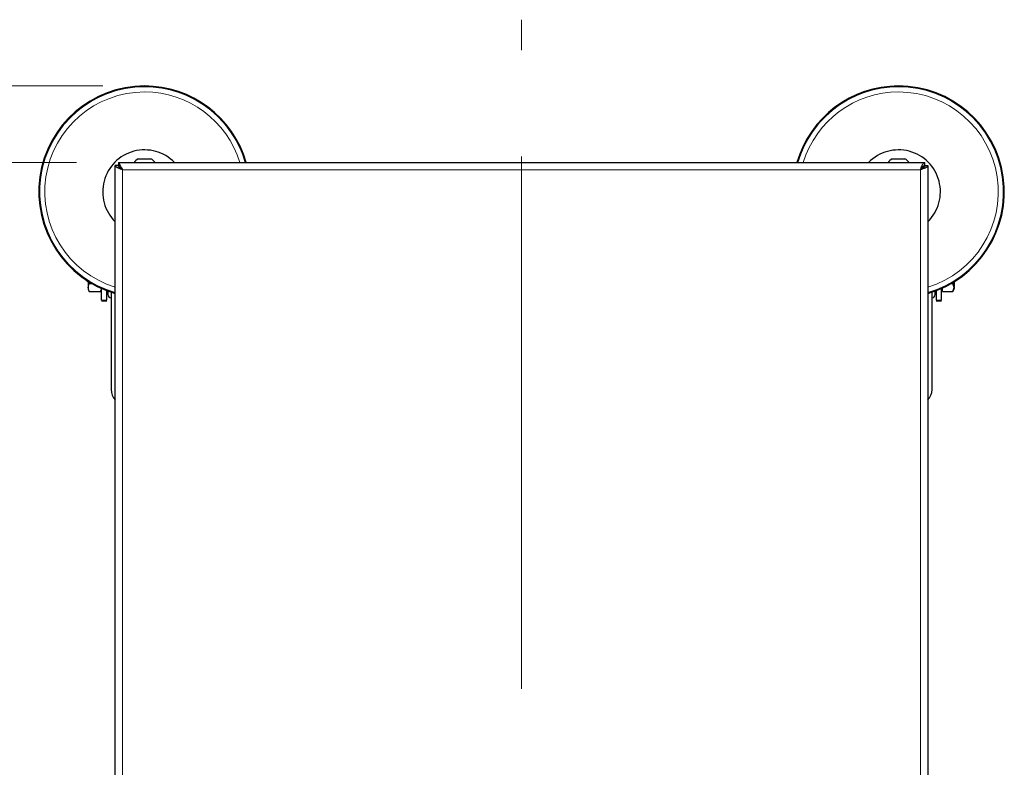
# Model space of a CAD drawing. Units: millimetres. Extents: x 0 to 210, y 0 to 297.
# Drawn here: x 73 to 96, y 154 to 172 of the extents above; entities that cross this region are included whole.
import ezdxf

# ---------------------------------------------------------------- set-up
doc = ezdxf.new("R2010")
doc.units = ezdxf.units.MM
doc.linetypes.add('CENTERX2', pattern=[20.32, 12.7, -2.54, 2.54, -2.54])
doc.styles.add('SLDTEXTSTYLE0', font='TXT', dxfattribs={"width": 0.75})
doc.dimstyles.new('SLDDIMSTYLE2', dxfattribs={"dimtxt": 3.5, "dimasz": 3.302, "dimexe": 0, "dimexo": 0.0625, "dimgap": 0.875, "dimtad": 1, "dimlfac": 20, "dimrnd": 1e-09, "dimzin": 12, "dimdsep": 46, "dimtxsty": 'SLDTEXTSTYLE0', "dimsah": 1, "dimcen": 0.09, "dimadec": 0, "dimazin": 3, "dimtfac": 1, "dimtofl": 0, "dimtmove": 0, "dimatfit": 3, "dimfxl": 0, "dimfrac": 2, "dimtolj": 1, "dimtzin": 12, "dimarcsym": 0})

# ---------------------------------------------------------------- blocks, each defined once
blk = doc.blocks.new('_D_9')
at = {"color": 7, "linetype": 'Continuous', "lineweight": 0}
for p, q in [((74.343, 168.647), (62.442, 168.647)), ((63.442, 168.647), (63.442, 141.597)), ((74.343, 141.597), (62.442, 141.597))]:
    blk.add_line(p, q, dxfattribs=at)
at = {"color": 7, "linetype": 'Continuous', "lineweight": 18}
for points in [[(63.442, 168.647), (62.942, 165.345), (63.942, 165.345)], [(63.442, 141.597), (63.942, 144.899), (62.942, 144.899)]]:
    blk.add_solid(points, dxfattribs=at)
at = {"color": 7, "linetype": 'Continuous', "lineweight": 18, "insert": (58.93, 151.243), "char_height": 3.5, "attachment_point": 1, "rotation": 90, "style": 'SLDTEXTSTYLE0'}
blk.add_mtext('541', dxfattribs=at)
blk = doc.blocks.new('_D_11')
at = {"color": 7, "linetype": 'Continuous', "lineweight": 0}
for p, q in [((74.967, 170.472), (54.442, 170.472)), ((55.442, 170.472), (55.442, 139.772)), ((74.967, 139.772), (54.442, 139.772))]:
    blk.add_line(p, q, dxfattribs=at)
at = {"color": 7, "linetype": 'Continuous', "lineweight": 18}
for points in [[(55.442, 170.472), (54.942, 167.17), (55.942, 167.17)], [(55.442, 139.772), (55.942, 143.074), (54.942, 143.074)]]:
    blk.add_solid(points, dxfattribs=at)
at = {"color": 7, "linetype": 'Continuous', "lineweight": 18, "insert": (50.93, 151.243), "char_height": 3.5, "attachment_point": 1, "rotation": 90, "style": 'SLDTEXTSTYLE0'}
blk.add_mtext('614', dxfattribs=at)

msp = doc.modelspace()

# ---------------------------------------------------------------- linework, layer by layer
at = {"color": 7, "linetype": 'CENTERX2', "lineweight": 18}
msp.add_line((84.96723, 135.77058), (84.96723, 172.05372), dxfattribs=at)
at = {"color": 7, "linetype": 'Continuous', "lineweight": 25}
for p, q in [((75.26723, 141.67248), (75.26723, 168.57177)), ((75.34223, 168.57177), (75.26723, 168.57177)), ((75.34259, 168.64712), (94.59188, 168.64712)), ((75.34259, 168.64712), (75.34259, 168.57212)), ((75.81723, 168.73712), (75.96723, 168.73712)), ((75.96723, 168.73712), (76.11723, 168.73712)), ((83.57318, 168.64762), (83.57318, 168.64712)), ((84.24005, 168.64762), (84.24005, 168.64712)), ((84.26913, 168.64762), (84.26913, 168.64712)), ((84.26913, 168.64762), (84.29054, 168.64762)), ((84.29929, 168.64762), (84.29929, 168.64712)), ((84.56587, 168.64762), (84.84017, 168.64762)), ((84.84017, 168.64762), (84.84017, 168.64712)), ((84.91033, 168.64762), (84.91033, 168.64712)), ((85.17692, 168.64762), (85.55053, 168.64762)), ((85.55053, 168.64762), (85.55053, 168.64712)), ((85.55053, 168.64762), (85.55058, 168.64762)), ((85.55058, 168.64762), (85.71841, 168.64762)), ((85.55058, 168.64762), (85.55058, 168.64712)), ((85.71841, 168.64762), (85.71841, 168.64712)), ((85.79042, 168.64762), (85.79042, 168.64712)), ((85.81956, 168.64762), (85.81956, 168.64712)), ((86.05442, 168.64762), (86.36128, 168.64762)), ((86.36128, 168.64762), (86.36128, 168.64712)), ((93.81723, 168.73712), (94.11723, 168.73712)), ((94.59188, 168.57212), (94.59188, 168.64712)), ((94.59223, 168.57177), (94.66723, 168.57177)), ((94.66723, 168.57177), (94.66723, 141.67248)), ((74.59209, 165.8136), (74.61725, 165.79908)), ((74.61726, 165.66566), (74.64629, 165.75948)), ((74.64629, 165.75948), (74.63907, 165.80617)), ((74.64629, 165.75948), (74.70634, 165.75948)), ((95.22813, 165.75948), (95.26319, 165.75948)), ((95.26319, 165.75948), (95.26837, 165.79298)), ((95.29222, 165.66566), (95.26319, 165.75948)), ((95.30223, 165.78028), (95.29223, 165.78028)), ((95.30223, 165.7437), (95.29223, 165.7437)), ((95.30223, 165.72644), (95.29223, 165.72644)), ((95.30223, 165.71931), (95.29223, 165.71931)), ((95.30223, 165.79971), (95.29548, 165.79971)), ((95.30223, 165.79971), (95.30223, 165.80562)), ((95.30223, 165.78028), (95.30223, 165.79971)), ((95.30223, 165.7437), (95.30223, 165.78028)), ((95.30223, 165.72644), (95.30223, 165.7437)), ((95.30223, 165.71931), (95.30223, 165.72644)), ((95.30223, 165.70113), (95.30223, 165.71931)), ((74.61706, 165.62247), (74.64629, 165.57184)), ((74.64629, 165.57185), (74.61726, 165.66566)), ((74.64629, 165.57185), (74.91318, 165.57185)), ((74.9422, 165.66566), (74.91318, 165.57185)), ((74.91318, 165.57184), (74.94223, 165.62217)), ((74.94223, 165.36093), (74.94223, 165.63953)), ((75.06723, 165.36093), (75.06723, 165.58797)), ((94.86723, 165.58797), (94.86723, 165.36093)), ((94.99223, 165.36093), (94.99223, 165.63953)), ((94.99223, 165.62215), (95.01723, 165.62215)), ((95.01723, 165.57185), (95.01723, 165.65079)), ((95.01723, 165.57185), (95.26319, 165.57185)), ((95.26319, 165.57185), (95.29222, 165.66566)), ((95.26319, 165.57184), (95.29243, 165.62249)), ((95.2909, 165.69857), (95.30356, 165.69857)), ((95.30223, 165.68101), (95.29223, 165.68101)), ((95.30223, 165.67515), (95.29223, 165.67515)), ((95.30223, 165.67252), (95.29223, 165.67252)), ((95.29223, 165.6513), (95.30223, 165.6513)), ((95.30223, 165.64544), (95.29223, 165.64544)), ((95.30223, 165.63893), (95.29223, 165.63893)), ((95.30223, 165.63721), (95.29223, 165.63721)), ((95.30223, 165.68101), (95.30223, 165.68997)), ((95.30223, 165.67515), (95.30223, 165.68101)), ((95.30223, 165.67252), (95.30223, 165.67515)), ((95.30223, 165.6513), (95.30223, 165.67252)), ((95.30223, 165.64544), (95.30223, 165.6513)), ((95.30223, 165.63893), (95.30223, 165.64544)), ((95.30223, 165.63721), (95.30223, 165.63893)), ((74.94223, 165.34803), (75.06723, 165.34803)), ((94.86723, 165.34803), (94.99223, 165.34803))]:
    msp.add_line(p, q, dxfattribs=at)
at = {"color": 8, "linetype": 'Continuous', "lineweight": 18}
for p, q in [((83.61646, 168.64762), (83.61646, 168.64712)), ((83.73561, 168.64762), (83.73561, 168.64712)), ((83.90662, 168.64762), (83.90662, 168.64712)), ((84.07762, 168.64762), (84.07762, 168.64712)), ((84.19675, 168.64762), (84.19675, 168.64712)), ((84.33188, 168.64762), (84.33188, 168.64712)), ((84.42444, 168.64762), (84.42444, 168.64712)), ((84.56587, 168.64762), (84.56587, 168.64712)), ((84.94291, 168.64762), (84.94291, 168.64712)), ((85.03548, 168.64762), (85.03548, 168.64712)), ((85.17692, 168.64762), (85.17692, 168.64712)), ((85.87957, 168.64762), (85.87957, 168.64712)), ((86.05442, 168.64762), (86.05442, 168.64712)), ((75.44223, 168.47212), (75.44223, 141.77212)), ((94.49223, 168.47212), (75.44223, 168.47212)), ((94.49223, 141.77212), (94.49223, 168.47212)), ((95.30223, 165.70113), (95.29223, 165.70113)), ((75.06723, 165.36093), (74.94223, 165.36093)), ((94.86723, 165.36093), (94.99223, 165.36093))]:
    msp.add_line(p, q, dxfattribs=at)
at = {"color": 7, "linetype": 'Continuous', "lineweight": 25, "flags": 128}
for points in [[(75.37676, 168.51786), (75.38617, 168.52819), (75.38635, 168.52837)], [(75.44223, 168.47212), (75.44223, 168.47212)], [(94.53797, 168.5376), (94.5483, 168.52819), (94.55777, 168.51779)]]:
    msp.add_lwpolyline(points, dxfattribs=at)
at = {"color": 7, "linetype": 'Continuous', "lineweight": 25}
for centre, radius, start, end in [((75.96723, 167.94712), 2.525, 90, 253.905184), ((75.96723, 167.94712), 2.50915, 90, 253.800744), ((75.96723, 167.94712), 2.525, 16.094816, 90), ((75.96723, 167.94712), 2.50915, 16.199256, 90), ((93.96723, 167.94712), 2.525, 90, 163.905184), ((93.96723, 167.94712), 2.50915, 90, 163.800744), ((93.96723, 167.94712), 2.525, 286.094816, 90), ((93.96723, 167.94712), 2.50915, 286.199256, 90), ((75.96723, 167.94712), 1, 44.427004, 225.572996), ((93.96723, 167.94712), 1, 314.427004, 135.572996), ((75.96723, 168.46869), 0.3075, 119.196404, 144.530481), ((75.96723, 168.46869), 0.3075, 35.469519, 60.803596), ((93.96723, 168.46869), 0.3075, 119.196404, 144.530481), ((93.96723, 168.46869), 0.3075, 35.469519, 60.803596), ((75.16723, 165.4933), 0.075, 180, 267), ((94.76723, 165.4933), 0.075, 273, 0), ((75.51723, 163.22618), 0.35, 180, 224.415309), ((94.41723, 163.22618), 0.35, 315.584691, 0)]:
    msp.add_arc(centre, radius, start, end, dxfattribs=at)
at = {"color": 8, "linetype": 'Continuous', "lineweight": 18}
for centre, radius, start, end in [((75.96723, 167.94712), 2.50626, 16.218456, 253.781544), ((93.96723, 167.94712), 2.50626, 286.218456, 163.781544), ((75.96723, 167.94712), 2.38161, 90, 252.907295), ((75.96723, 167.94712), 2.38161, 17.092705, 90), ((93.96723, 167.94712), 2.38161, 90, 162.907295), ((93.96723, 167.94712), 2.38161, 287.092705, 90)]:
    msp.add_arc(centre, radius, start, end, dxfattribs=at)
at = {"color": 7, "linetype": 'Continuous', "lineweight": 25}
for centre, major_axis, start_param, end_param in [((75.36473, 168.54962), (-0.01768, 0.01768), 6.21540771, 7.06854539), ((94.56973, 168.54962), (0.01768, 0.01768), 5.49782522, 6.45301056)]:
    msp.add_ellipse(centre, major_axis=major_axis, ratio=0.99992385, start_param=start_param, end_param=end_param, dxfattribs=at)
for points in [[(75.44223, 168.47212), (75.4193, 168.48043), (75.37344, 168.49703), (75.31559, 168.52195), (75.27512, 168.54686), (75.26986, 168.56347), (75.26723, 168.57177)], [(75.44223, 168.47212), (75.42913, 168.48043), (75.40292, 168.49703), (75.36987, 168.52195), (75.34674, 168.54686), (75.34374, 168.56347), (75.34223, 168.57177)], [(94.49223, 168.47212), (94.50054, 168.49505), (94.51714, 168.54092), (94.54206, 168.59876), (94.56697, 168.63923), (94.58358, 168.64449), (94.59188, 168.64712)], [(94.49223, 168.47212), (94.50054, 168.48523), (94.51714, 168.51143), (94.54206, 168.54449), (94.56697, 168.56761), (94.58358, 168.57062), (94.59188, 168.57212)], [(95.29223, 165.62215), (95.29223, 165.62406), (95.29223, 165.62787), (95.29223, 165.65308), (95.29223, 165.66569)]]:
    msp.add_open_spline(points, degree=3, dxfattribs=at)
for points, knots in [([(75.34259, 168.64712), (75.34541, 168.6452), (75.35105, 168.64134), (75.36329, 168.61131), (75.38835, 168.5669), (75.41666, 168.51837), (75.43541, 168.48446), (75.44223, 168.47212)], [0, 0, 0, 0, 0.20181152, 0.40384869, 0.60488116, 0.8561838, 1, 1, 1, 1]), ([(75.34259, 168.57212), (75.3458, 168.5707), (75.35186, 168.56803), (75.3654, 168.54908), (75.39189, 168.52299), (75.41874, 168.49633), (75.43742, 168.47708), (75.44223, 168.47212)], [0, 0, 0, 0, 0.20752657, 0.39165979, 0.574051, 0.89018858, 1, 1, 1, 1]), ([(94.66723, 168.57177), (94.66504, 168.56418), (94.66066, 168.549), (94.62662, 168.52623), (94.5771, 168.50346), (94.5288, 168.48538), (94.5001, 168.47497), (94.49223, 168.47212)], [0, 0, 0, 0, 0.22840006, 0.45686704, 0.68533432, 0.91380141, 1, 1, 1, 1]), ([(94.59223, 168.57177), (94.59067, 168.56331), (94.58755, 168.5464), (94.5636, 168.52103), (94.53032, 168.49626), (94.50461, 168.47996), (94.49223, 168.47212)], [0, 0, 0, 0, 0.254520588, 0.50915278, 0.763785852, 1, 1, 1, 1]), ([(74.59223, 165.83861), (74.59223, 165.8301), (74.59223, 165.81519), (74.59223, 165.81561), (74.59223, 165.81579)], [0, 0, 0, 0, 0.5707843, 1, 1, 1, 1]), ([(74.61725, 165.82128), (74.61725, 165.80887), (74.61725, 165.76991), (74.61725, 165.71408), (74.61725, 165.68181), (74.61725, 165.66568)], [0, 0, 0, 0, 0.18956155, 0.59478077, 1, 1, 1, 1]), ([(95.29223, 165.66569), (95.29223, 165.68184), (95.29223, 165.71414), (95.29223, 165.76741), (95.29223, 165.80351), (95.29223, 165.81314)], [0, 0, 0, 0, 0.42306422, 0.84612843, 1, 1, 1, 1]), ([(74.61725, 165.66568), (74.61725, 165.65388), (74.61725, 165.63027), (74.61725, 165.61846), (74.61725, 165.62215), (74.61725, 165.62215)], [0, 0, 0, 0, 0.499957704, 0.999915408, 1, 1, 1, 1]), ([(75.09223, 165.57903), (75.09223, 165.57504), (75.09223, 165.55147), (75.09223, 165.51008), (75.09223, 165.49991), (75.09223, 165.4933)], [0, 0, 0, 0, 0.066524, 0.39318379, 1, 1, 1, 1]), ([(75.16723, 165.55805), (75.16723, 165.46489), (75.16723, 165.25593), (75.16723, 164.96725), (75.16723, 164.69332), (75.16723, 164.45401), (75.16723, 164.22844), (75.16723, 164.01974), (75.16723, 163.83138), (75.16723, 163.66684), (75.16723, 163.527), (75.16723, 163.40222), (75.16723, 163.30334), (75.16723, 163.23801), (75.16723, 163.23008), (75.16723, 163.22618)], [0, 0, 0, 0, 0.07286955, 0.16344034, 0.23424033, 0.30504711, 0.3773536, 0.44966702, 0.52197351, 0.59428693, 0.66508693, 0.73589371, 0.82645848, 0.91455254, 1, 1, 1, 1]), ([(94.76723, 163.22618), (94.76723, 163.23008), (94.76723, 163.23801), (94.76723, 163.30334), (94.76723, 163.40222), (94.76723, 163.527), (94.76723, 163.66684), (94.76723, 163.83138), (94.76723, 164.01974), (94.76723, 164.22844), (94.76723, 164.45401), (94.76723, 164.69332), (94.76723, 164.96726), (94.76723, 165.25485), (94.76723, 165.46271), (94.76723, 165.55477)], [0, 0, 0, 0, 0.08552115, 0.17369117, 0.26433404, 0.33520188, 0.40606293, 0.47843871, 0.55080755, 0.62318333, 0.69555218, 0.76642002, 0.83728107, 0.92792995, 1, 1, 1, 1]), ([(94.84223, 165.4933), (94.84223, 165.49981), (94.84223, 165.50983), (94.84223, 165.55344), (94.84223, 165.57954), (94.84223, 165.5859)], [0, 0, 0, 0, 0.58408048, 0.89850123, 1, 1, 1, 1])]:
    msp.add_open_spline(points, degree=3, knots=knots, dxfattribs=at)

# ---------------------------------------------------------------- dimensions: what is measured, and where the dimension line sits
at = {"color": 7, "linetype": 'Continuous', "lineweight": 18}
for base, p1, p2, picture, middle in [((55.44223, 139.77212), (75.96723, 170.47212), (75.96723, 139.77212), '_D_11', (55.44223, 155.12212)), ((63.44223, 141.59712), (75.34259, 168.64712), (75.34259, 141.59712), '_D_9', (63.44223, 155.12212))]:
    dim = msp.add_linear_dim(base=base, p1=p1, p2=p2, angle=90, dimstyle='SLDDIMSTYLE2', dxfattribs=at)
    dim.commit()
    dim.dimension.update_dxf_attribs({"geometry": picture, "text_midpoint": middle, "dimtype": 160})

doc.saveas('drawing.dxf')
